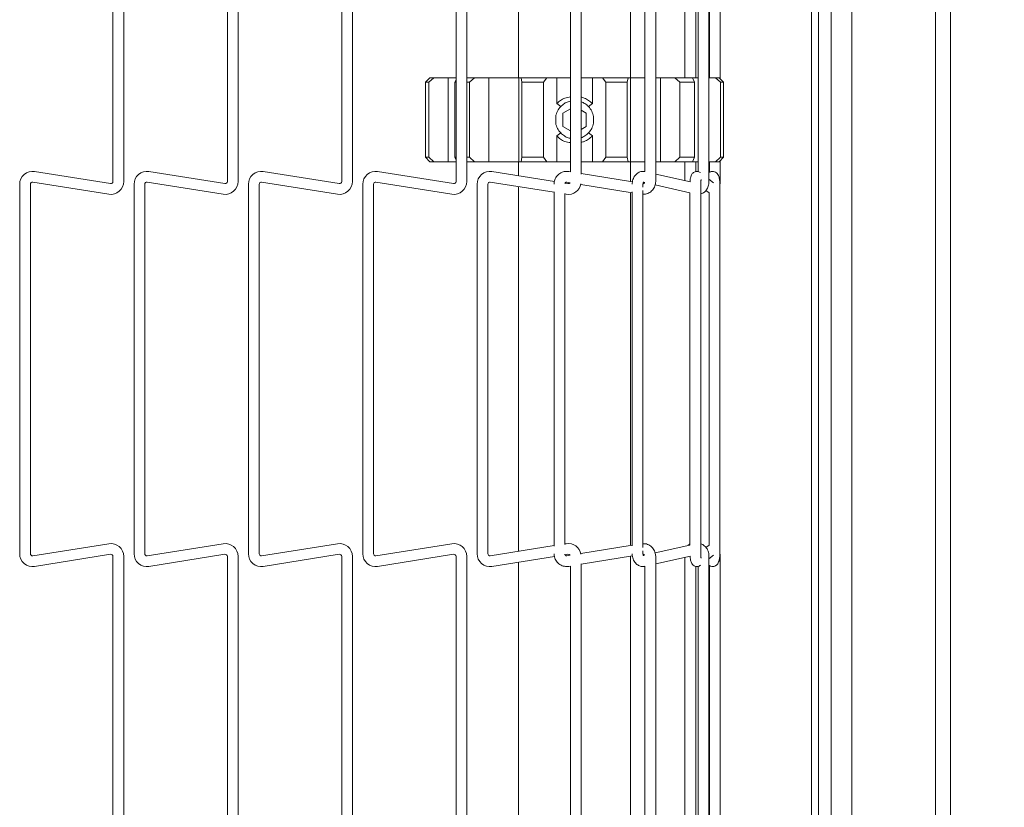
# Model space of a CAD drawing. Units: inches. Extents: x 0.2 to 10.7, y 0.3 to 8.1.
# Drawn here: x 5.4 to 5.8, y 5.3 to 5.6 of the extents above; entities that cross this region are included whole.
import ezdxf

# ---------------------------------------------------------------- set-up
doc = ezdxf.new("R2010")
doc.units = ezdxf.units.IN
doc.header["$MEASUREMENT"] = 0
doc.styles.add('SLDTEXTSTYLE0', font='TXT', dxfattribs={"width": 0.75})
doc.dimstyles.new('SLDDIMSTYLE0', dxfattribs={"dimtxt": 0.1041666666666667, "dimasz": 0.09400000000000001, "dimexe": 0, "dimexo": 0.0625, "dimgap": 0.02604166666666667, "dimtad": 0, "dimtih": 1, "dimtoh": 1, "dimdec": 0, "dimlfac": 20, "dimrnd": 1e-09, "dimzin": 12, "dimdsep": 46, "dimtxsty": 'SLDTEXTSTYLE0', "dimsah": 1, "dimcen": 0.09, "dimadec": 0, "dimazin": 3, "dimtfac": 1, "dimtdec": 0, "dimtofl": 0, "dimtmove": 0, "dimatfit": 3, "dimfxl": 1, "dimfrac": 2, "dimtolj": 1, "dimtzin": 12, "dimarcsym": 0})

# ---------------------------------------------------------------- blocks, each defined once
blk = doc.blocks.new('_D_4')
at = {"color": 7, "linetype": 'Continuous', "lineweight": 18}
for p, q in [((5.603900917645735, 6.641059437801107), (6.263911288084499, 6.641059437801107)), ((6.200911288084499, 6.641059437801107), (6.200911288084499, 5.855462920754732)), ((6.200911288084499, 4.738847887662519), (6.200911288084499, 5.524444404708877)), ((5.603900917645735, 4.738847887662519), (6.263911288084499, 4.738847887662519))]:
    blk.add_line(p, q, dxfattribs=at)
for points in [[(6.200911288084499, 6.641059437801107), (6.185411288084499, 6.547059437801106), (6.216411288084499, 6.547059437801106)], [(6.200911288084499, 4.738847887662519), (6.216411288084499, 4.83284788766252), (6.185411288084499, 4.83284788766252)]]:
    blk.add_solid(points, dxfattribs=at)
at = {"color": 7, "linetype": 'Continuous', "lineweight": 18, "char_height": 0.1041666666666667, "attachment_point": 1, "style": 'SLDTEXTSTYLE0'}
for s, insert in [('"', (6.256370392416193, 5.824231549999752)), ('38', (6.102435200688664, 5.824231549999752)), ('[965mm]', (5.906447549754732, 5.658722291976823))]:
    blk.add_mtext(s, dxfattribs=dict(at, insert=insert))

msp = doc.modelspace()

# ---------------------------------------------------------------- linework, layer by layer
at = {"color": 7, "linetype": 'Continuous', "lineweight": 18}
for p, q in [((5.712451322279595, 6.64982866273177), (5.712451322279595, 4.737328662731771)), ((5.740451322279551, 6.64982866273177), (5.740451322279551, 4.73732866273177)), ((5.745448172673251, 4.73732866273177), (5.745448172673251, 6.64982866273177)), ((5.705463417651045, 6.58992866273182), (5.705463417651043, 4.789928662731819)), ((5.69888567267344, 5.659401921938544), (5.69888567267344, 4.772855403524997)), ((5.70128567267344, 5.659401921938544), (5.70128567267344, 4.772855403524997)), ((5.464950917645758, 5.627136052576679), (5.464950917645759, 5.503310300407242)), ((5.468550917645759, 5.503310300407242), (5.468550917645758, 5.627136052576679)), ((5.503250917645757, 5.627136052576679), (5.503250917645759, 5.503310300407242)), ((5.506850917645759, 5.503310300407242), (5.506850917645758, 5.627136052576679)), ((5.541550917645758, 5.627136052576679), (5.541550917645758, 5.503310300407242)), ((5.545150917645758, 5.503310300407242), (5.545150917645758, 5.627136052576679)), ((5.579850917645757, 5.627136052576679), (5.579850917645758, 5.503310300407242)), ((5.583450917645759, 5.503310300407242), (5.583450917645758, 5.627136052576679)), ((5.638300917640574, 5.538078662731819), (5.638300917640574, 5.627164652814558)), ((5.646713617205243, 5.503310300407242), (5.646713617205243, 5.627136052576679)), ((5.656523666820366, 5.626822913064443), (5.656523666820366, 5.538078662731819)), ((5.66455459439036, 5.503310300407242), (5.664554594390359, 5.627136052576679)), ((5.668280163047615, 5.5377776991459), (5.668280163047615, 5.627136052576679)), ((5.600800917640574, 5.625207677232505), (5.600800917640574, 5.538078662731819)), ((5.618150917645758, 5.623889310835672), (5.618150917645759, 5.506557042148251)), ((5.621750917645759, 5.50576574189366), (5.621750917645758, 5.624680611090267)), ((5.643113617205243, 5.623819203781033), (5.643113617205244, 5.50662714920289)), ((5.660123666820366, 5.538078662731819), (5.660123666820366, 5.623793974938832)), ((5.660954594390359, 5.623800085370315), (5.66095459439036, 5.506646251457488)), ((5.664680163047616, 5.624063024989149), (5.664680163047614, 5.538078662731819)), ((5.569665554841992, 5.536578662731818), (5.57111186296289, 5.538078662731819)), ((5.572389196309865, 5.538078662731819), (5.570732916129034, 5.536578662731818)), ((5.57111186296289, 5.538078662731819), (5.572389196309865, 5.538078662731819)), ((5.572389196309865, 5.538078662731819), (5.57718782810791, 5.538078662731819)), ((5.57718782810791, 5.538078662731819), (5.57718782810791, 5.509953662731818)), ((5.579850917645758, 5.538078662731819), (5.57718782810791, 5.538078662731819)), ((5.579414138333888, 5.536578662731818), (5.579850917645758, 5.537512812339628)), ((5.583450917645759, 5.538078662731819), (5.585993132166901, 5.538078662731819)), ((5.585993132166901, 5.538078662731819), (5.584325593838472, 5.536578662731818)), ((5.585993132166901, 5.538078662731819), (5.590824381456665, 5.538078662731819)), ((5.590824381456665, 5.538078662731819), (5.590824381456665, 5.509953662731818)), ((5.600868125173069, 5.538078662731819), (5.590824381456665, 5.538078662731819)), ((5.600868125173069, 5.538078662731819), (5.600868125173069, 5.509953662731818)), ((5.600868125173069, 5.538078662731819), (5.601639589530137, 5.538078662731819)), ((5.601639589530137, 5.538078662731819), (5.610251427805501, 5.538078662731819)), ((5.601905865664376, 5.536578662731818), (5.601639589530137, 5.538078662731819)), ((5.610251427805501, 5.538078662731819), (5.609102062966477, 5.536578662731818)), ((5.610251427805501, 5.538078662731819), (5.613581407073456, 5.538078662731819)), ((5.613581407073456, 5.538078662731819), (5.613581407073456, 5.529451186220588)), ((5.618150917645758, 5.538078662731819), (5.613581407073456, 5.538078662731819)), ((5.62552042821802, 5.538078662731819), (5.621750917645758, 5.538078662731819)), ((5.62552042821802, 5.538078662731819), (5.62552042821802, 5.529450695669476)), ((5.62552042821802, 5.538078662731819), (5.628850407485966, 5.538078662731819)), ((5.628850407485966, 5.538078662731819), (5.637462245761337, 5.538078662731819)), ((5.629999772324976, 5.536578662731818), (5.628850407485966, 5.538078662731819)), ((5.637462245761337, 5.538078662731819), (5.637195969627093, 5.536578662731818)), ((5.637462245761337, 5.538078662731819), (5.638233710118416, 5.538078662731819)), ((5.638233710118416, 5.538078662731819), (5.638233710118416, 5.509953662731818)), ((5.643113617205244, 5.538078662731819), (5.638233710118416, 5.538078662731819)), ((5.648277453834833, 5.538078662731819), (5.646713617205243, 5.538078662731819)), ((5.648277453834833, 5.538078662731819), (5.648277453834833, 5.509953662731818)), ((5.648277453834833, 5.538078662731819), (5.653108703124595, 5.538078662731819)), ((5.654776241453023, 5.536578662731818), (5.653108703124595, 5.538078662731819)), ((5.653108703124595, 5.538078662731819), (5.658986343595882, 5.538078662731819)), ((5.658986343595882, 5.538078662731819), (5.659687696957619, 5.536578662731818)), ((5.66095459439036, 5.538078662731819), (5.658986343595882, 5.538078662731819)), ((5.66455459439036, 5.538078662731819), (5.666712638981684, 5.538078662731819)), ((5.668368919162505, 5.536578662731818), (5.666712638981684, 5.538078662731819)), ((5.666712638981684, 5.538078662731819), (5.667989972328678, 5.538078662731819)), ((5.667989972328678, 5.538078662731819), (5.669436280449563, 5.536578662731818)), ((5.570732916129034, 5.536578662731818), (5.569665554841992, 5.536578662731818)), ((5.569665554841992, 5.536578662731818), (5.569665554841992, 5.511453662731818)), ((5.570732916129034, 5.536578662731818), (5.570732916129034, 5.511453662731818)), ((5.579850917645758, 5.536578662731818), (5.579414138333888, 5.536578662731818)), ((5.579414138333888, 5.536578662731818), (5.579414138333888, 5.511453662731818)), ((5.584325593838472, 5.536578662731818), (5.583450917645759, 5.536578662731818)), ((5.584325593838472, 5.536578662731818), (5.584325593838472, 5.511453662731818)), ((5.609102062966477, 5.536578662731818), (5.601905865664376, 5.536578662731818)), ((5.601905865664376, 5.536578662731818), (5.601905865664376, 5.511453662731818)), ((5.609102062966477, 5.536578662731818), (5.609102062966477, 5.511453662731818)), ((5.637195969627093, 5.536578662731818), (5.629999772324976, 5.536578662731818)), ((5.629999772324976, 5.536578662731818), (5.629999772324976, 5.511453662731818)), ((5.637195969627093, 5.536578662731818), (5.637195969627093, 5.511453662731818)), ((5.659687696957619, 5.536578662731818), (5.654776241453023, 5.536578662731818)), ((5.654776241453023, 5.536578662731818), (5.654776241453023, 5.511453662731818)), ((5.659687696957619, 5.536578662731818), (5.659687696957619, 5.511453662731818)), ((5.668368919162505, 5.536578662731818), (5.668368919162505, 5.511453662731818)), ((5.669436280449563, 5.536578662731818), (5.668368919162505, 5.536578662731818)), ((5.669436280449563, 5.536578662731818), (5.669436280449563, 5.511453662731818)), ((5.614896794684086, 5.528444646177706), (5.613581762739738, 5.529450902035143)), ((5.618150917645759, 5.527718421311757), (5.615644667645744, 5.526271437199592)), ((5.623457167645744, 5.526271437199592), (5.621750917645759, 5.527256541096389)), ((5.625519998082867, 5.529449949709463), (5.624204980144068, 5.52844392930715)), ((5.613222649498637, 5.525126859476387), (5.613222649498637, 5.522905465987249)), ((5.615644667645744, 5.526271437199592), (5.615644667645744, 5.521760888221548)), ((5.623457167645744, 5.521760888221548), (5.623457167645744, 5.526271437199592)), ((5.625879185792838, 5.522905465987254), (5.625879185792838, 5.525126859476384)), ((5.615644667645744, 5.521760888221548), (5.618150917645758, 5.520313904109384)), ((5.621750917645759, 5.520775784324751), (5.623457167645744, 5.521760888221548)), ((5.613581407073456, 5.51858153402186), (5.613581407073456, 5.509953662731818)), ((5.61358183665607, 5.518582176608765), (5.614896856916278, 5.519588253312049)), ((5.624204836111447, 5.51958958658808), (5.625519829155858, 5.518583920316122)), ((5.62552042821802, 5.518582445401615), (5.62552042821802, 5.509953662731818)), ((5.57111186296289, 5.509953662731818), (5.569665554841992, 5.511453662731818)), ((5.569665554841992, 5.511453662731818), (5.570732916129034, 5.511453662731818)), ((5.570732916129034, 5.511453662731818), (5.572389196309865, 5.509953662731818)), ((5.579850917645758, 5.510519513124009), (5.579414138333888, 5.511453662731818)), ((5.579414138333888, 5.511453662731818), (5.57985091764576, 5.511453662731818)), ((5.583450917645759, 5.511453662731818), (5.584325593838472, 5.511453662731818)), ((5.584325593838472, 5.511453662731818), (5.585993132166901, 5.509953662731818)), ((5.601639589530137, 5.509953662731818), (5.601905865664376, 5.511453662731818)), ((5.601905865664376, 5.511453662731818), (5.609102062966477, 5.511453662731818)), ((5.609102062966477, 5.511453662731818), (5.610251427805501, 5.509953662731818)), ((5.628850407485966, 5.509953662731818), (5.629999772324976, 5.511453662731818)), ((5.629999772324976, 5.511453662731818), (5.637195969627093, 5.511453662731818)), ((5.637195969627093, 5.511453662731818), (5.637462245761337, 5.509953662731818)), ((5.653108703124595, 5.509953662731818), (5.654776241453023, 5.511453662731818)), ((5.654776241453023, 5.511453662731818), (5.659687696957619, 5.511453662731818)), ((5.659687696957619, 5.511453662731818), (5.658986343595882, 5.509953662731818)), ((5.666712638981684, 5.509953662731818), (5.668368919162505, 5.511453662731818)), ((5.669436280449563, 5.511453662731818), (5.667989972328678, 5.509953662731818)), ((5.668368919162505, 5.511453662731818), (5.669436280449563, 5.511453662731818)), ((5.572389196309865, 5.509953662731818), (5.57111186296289, 5.509953662731818)), ((5.57718782810791, 5.509953662731818), (5.572389196309865, 5.509953662731818)), ((5.579850917645758, 5.509953662731818), (5.57718782810791, 5.509953662731818)), ((5.585993132166901, 5.509953662731818), (5.583450917645759, 5.509953662731818)), ((5.590824381456665, 5.509953662731818), (5.585993132166901, 5.509953662731818)), ((5.600868125173069, 5.509953662731818), (5.590824381456665, 5.509953662731818)), ((5.600800917640574, 5.509953662731818), (5.600800917640574, 5.505238675751416)), ((5.601639589530137, 5.509953662731818), (5.600868125173069, 5.509953662731818)), ((5.610251427805501, 5.509953662731818), (5.601639589530137, 5.509953662731818)), ((5.613581407073456, 5.509953662731818), (5.610251427805501, 5.509953662731818)), ((5.618150917645759, 5.509953662731818), (5.613581407073456, 5.509953662731818)), ((5.62552042821802, 5.509953662731818), (5.621750917645759, 5.509953662731818)), ((5.628850407485966, 5.509953662731818), (5.62552042821802, 5.509953662731818)), ((5.637462245761337, 5.509953662731818), (5.628850407485966, 5.509953662731818)), ((5.638233710118416, 5.509953662731818), (5.637462245761337, 5.509953662731818)), ((5.643113617205244, 5.509953662731818), (5.638233710118416, 5.509953662731818)), ((5.638300917640574, 5.503281700169365), (5.638300917640574, 5.509953662731818)), ((5.648277453834833, 5.509953662731818), (5.646713617205243, 5.509953662731818)), ((5.653108703124595, 5.509953662731818), (5.648277453834833, 5.509953662731818)), ((5.658986343595882, 5.509953662731818), (5.653108703124595, 5.509953662731818)), ((5.656523666820365, 5.509953662731818), (5.656523666820365, 5.503623439919478)), ((5.66095459439036, 5.509953662731818), (5.658986343595882, 5.509953662731818)), ((5.660123666820365, 5.506646095026555), (5.660123666820365, 5.509953662731818)), ((5.666712638981684, 5.509953662731818), (5.66455459439036, 5.509953662731818)), ((5.664680163047614, 5.509953662731818), (5.664680163047614, 5.50638332799477)), ((5.667989972328678, 5.509953662731818), (5.666712638981684, 5.509953662731818)), ((5.668280163047616, 5.503310300407242), (5.668280163047615, 5.510254626317738)), ((5.464141413520229, 5.502618918568826), (5.43867358584543, 5.50665262620138)), ((5.502441413520229, 5.502618918568826), (5.476973585845431, 5.50665262620138)), ((5.540741413520229, 5.502618918568826), (5.51527358584543, 5.50665262620138)), ((5.57904141352023, 5.502618918568826), (5.553573585845431, 5.50665262620138)), ((5.612827563151937, 5.503333842233118), (5.59187358584543, 5.50665262620138)), ((5.618150917645758, 5.506557094793092), (5.617570341006947, 5.506651467875072)), ((5.638956430148195, 5.50317514621682), (5.621750917645759, 5.505971912626915)), ((5.643130383110718, 5.506623393817387), (5.643095246355127, 5.506631264079018)), ((5.658341865906061, 5.503216182554328), (5.646713617205243, 5.505820787278018)), ((5.664723945674181, 5.506410120794356), (5.66455459439036, 5.506306486193989)), ((5.666113597837407, 5.50292521484314), (5.66455459439036, 5.504112843530359)), ((5.433700917645757, 5.502405566336821), (5.433700917645757, 5.378579814167384)), ((5.437300917645756, 5.378579814167384), (5.437300917645756, 5.502405566336821)), ((5.438110421771285, 5.503096948175239), (5.463578249446084, 5.499063240542684)), ((5.472000917645757, 5.502405566336821), (5.472000917645756, 5.378579814167384)), ((5.475600917645756, 5.378579814167384), (5.475600917645757, 5.502405566336821)), ((5.476410421771286, 5.503096948175239), (5.501878249446085, 5.499063240542684)), ((5.510300917645757, 5.502405566336821), (5.510300917645757, 5.378579814167384)), ((5.513900917645756, 5.378579814167384), (5.513900917645756, 5.502405566336821)), ((5.514710421771285, 5.503096948175239), (5.540178249446084, 5.499063240542684)), ((5.548600917645757, 5.502405566336821), (5.548600917645756, 5.378579814167384)), ((5.552200917645756, 5.378579814167384), (5.552200917645757, 5.502405566336821)), ((5.553010421771286, 5.503096948175239), (5.578478249446085, 5.499063240542684)), ((5.586900917645757, 5.502405566336821), (5.586900917645757, 5.378579814167384)), ((5.590500917645756, 5.378579814167384), (5.590500917645756, 5.502405566336821)), ((5.591310421771285, 5.503096948175239), (5.612664552680699, 5.499714786102534)), ((5.600800917640574, 5.501593801298578), (5.600800917640574, 5.379391579205624)), ((5.617341413520229, 5.502618918568826), (5.616363785581044, 5.502773759622819)), ((5.616992739977569, 5.503098106501548), (5.61803748585606, 5.502928282430359)), ((5.621640612214499, 5.502342592072737), (5.638857507478267, 5.499543975387937)), ((5.642457507478268, 5.501406441419499), (5.642457507478268, 5.502405566336821)), ((5.642599848172954, 5.503053024926749), (5.643021299707785, 5.502958624240398)), ((5.646514461550582, 5.502176192932772), (5.658182922709543, 5.499562581043763)), ((5.661782922709544, 5.378579814167384), (5.661782922709544, 5.502405566336821)), ((5.668211761979804, 5.378579814167384), (5.668211761979804, 5.502405566336821)), ((5.668280163047616, 5.503310300407242), (5.668240828728936, 5.503310300407242)), ((5.668255877039702, 5.502498148755574), (5.668280163047653, 5.503310300407242)), ((5.612664552680699, 5.499890125939888), (5.612664552680699, 5.381095254564313)), ((5.616264552680699, 5.381665438549483), (5.616264552680699, 5.499319941954719)), ((5.616264552680699, 5.499144602117366), (5.616778249446084, 5.499063240542684)), ((5.638300917640574, 5.381350931103241), (5.638300917640574, 5.499634449400962)), ((5.638857507478267, 5.499823876869575), (5.638857507478267, 5.381161503634625)), ((5.642457507478268, 5.380701102977986), (5.642457507478268, 5.500284277526217)), ((5.658182922709543, 5.499562679697619), (5.658182922709543, 5.381422700806586)), ((5.66356074374593, 5.50034435869463), (5.664611761979804, 5.499543706580805)), ((5.664611761979804, 5.499586844908522), (5.664611761979804, 5.381398535595685)), ((5.463578249446084, 5.381922139961521), (5.438110421771287, 5.377888432328966)), ((5.501878249446085, 5.381922139961521), (5.476410421771287, 5.377888432328966)), ((5.540178249446084, 5.381922139961521), (5.514710421771287, 5.377888432328966)), ((5.578478249446085, 5.381922139961521), (5.553010421771288, 5.377888432328966)), ((5.616778249446084, 5.381922139961521), (5.616264552680699, 5.381840778386838)), ((5.612664552680699, 5.38127059440167), (5.591310421771287, 5.377888432328966)), ((5.638857507478267, 5.381441405116266), (5.621640612214498, 5.378642788431468)), ((5.642457507478268, 5.378579814167384), (5.642457507478268, 5.379578939084725)), ((5.658182922709543, 5.381422799460442), (5.646546674547123, 5.378816402941959)), ((5.664611761979804, 5.381441673923403), (5.663528612668455, 5.380616544769818)), ((5.438673585845432, 5.374332754302824), (5.464141413520229, 5.378366461935378)), ((5.464950917645758, 5.377675080096963), (5.464950917645759, 5.253849327927525)), ((5.468550917645759, 5.253849327927525), (5.468550917645758, 5.377675080096963)), ((5.476973585845432, 5.374332754302824), (5.502441413520229, 5.378366461935378)), ((5.503250917645757, 5.377675080096963), (5.503250917645759, 5.253849327927525)), ((5.506850917645759, 5.253849327927525), (5.506850917645758, 5.377675080096963)), ((5.515273585845432, 5.374332754302824), (5.540741413520229, 5.378366461935378)), ((5.541550917645758, 5.377675080096963), (5.541550917645758, 5.253849327927525)), ((5.545150917645758, 5.253849327927525), (5.545150917645758, 5.377675080096963)), ((5.553573585845433, 5.374332754302824), (5.57904141352023, 5.378366461935378)), ((5.579850917645757, 5.377675080096963), (5.579850917645758, 5.253849327927525)), ((5.583450917645759, 5.253849327927525), (5.583450917645758, 5.377675080096963)), ((5.591873585845432, 5.374332754302824), (5.612780672927093, 5.377644111589069)), ((5.600800917640574, 5.375746704752787), (5.600800917640574, 5.288078662731818)), ((5.616369570706265, 5.378212537155205), (5.617341413520229, 5.378366461935378)), ((5.61803748585606, 5.378057098073846), (5.616992739977569, 5.377887274002657)), ((5.621750917645758, 5.375013467877288), (5.638927409921957, 5.377805517032148)), ((5.638300917640574, 5.288078662731818), (5.638300917640574, 5.377703680334838)), ((5.643017630223159, 5.378025934338062), (5.64259766999172, 5.377931867687898)), ((5.646713617205243, 5.375164593226188), (5.658341865906058, 5.377769197949877)), ((5.646713617205243, 5.253849327927525), (5.646713617205243, 5.377675080096963)), ((5.656523666820366, 5.377361940584727), (5.656523666820366, 5.288078662731818)), ((5.664554594390359, 5.376872536973849), (5.666113597837401, 5.378060165661064)), ((5.66455459439036, 5.253849327927525), (5.664554594390359, 5.377675080096963)), ((5.668280163047653, 5.377675080096963), (5.66826097901188, 5.378398259811964)), ((5.668280163047615, 5.287777699145899), (5.668280163047615, 5.377675080096963)), ((5.617570341006947, 5.374333912629132), (5.618150917645758, 5.374428285711113)), ((5.618150917645758, 5.374428338355954), (5.618150917645759, 5.257096069668535)), ((5.621750917645759, 5.256304769413942), (5.621750917645758, 5.375219638610549)), ((5.643095246355124, 5.374354116425187), (5.643130383110717, 5.374361986686819)), ((5.643113617205243, 5.374358231301316), (5.643113617205244, 5.257166176723173)), ((5.660123666820366, 5.288078662731818), (5.660123666820366, 5.374333002459115)), ((5.660954594390359, 5.374339112890597), (5.66095459439036, 5.25718527897777)), ((5.661674784494135, 5.374678734995432), (5.661613673406175, 5.374634316647549)), ((5.664554594390359, 5.374678894310212), (5.664723945674175, 5.374575259709849)), ((5.664680163047614, 5.374602052509432), (5.664680163047614, 5.288078662731818))]:
    msp.add_line(p, q, dxfattribs=at)
for centre, radius, start, end in [((5.61955091764574, 5.524016162731818), 0.006425000000002387, 136.4196156705032, 170.0452076342061), ((5.61955091764574, 5.524016162731818), 0.006424999999999445, 9.95479236576955, 43.58045271175826), ((5.61955091764574, 5.524016162731818), 0.006425000000002234, 189.9547923657869, 223.5805187836328), ((5.61955091764574, 5.524016162731818), 0.006424999999998793, 316.4191726088669, 350.0452076342469), ((5.438000917645759, 5.502405566336821), 0.004300000000000637, 81.00000000004624, 179.9999999999763), ((5.476300917645759, 5.502405566336821), 0.004300000000000637, 81.00000000002285, 179.9999999999763), ((5.514600917645759, 5.502405566336821), 0.004300000000000637, 81.00000000004624, 179.9999999999763), ((5.552900917645759, 5.502405566336821), 0.004300000000000637, 81.00000000002285, 179.9999999999763), ((5.591200917645759, 5.502405566336821), 0.004300000000000637, 81.00000000004624, 179.9999999999763), ((5.438000917645759, 5.502405566336821), 0.000700000000001812, 81.00000000002645, 179.9999999999273), ((5.464250917645759, 5.503310300407242), 0.004299999999999748, 260.9999999999615, 359.9999999999889), ((5.464250917645759, 5.503310300407242), 0.000700000000000145, 260.9999999999213, 0), ((5.476300917645759, 5.502405566336821), 0.000700000000001812, 81.00000000002645, 179.9999999999273), ((5.502550917645759, 5.503310300407242), 0.004299999999999748, 260.9999999999732, 359.9999999999889), ((5.502550917645759, 5.503310300407242), 0.000700000000000145, 260.9999999999931, 0), ((5.514600917645759, 5.502405566336821), 0.000700000000001812, 81.00000000002645, 179.9999999999273), ((5.540850917645759, 5.503310300407242), 0.004299999999999748, 260.9999999999615, 359.9999999999889), ((5.540850917645759, 5.503310300407242), 0.000700000000000145, 260.9999999999213, 0), ((5.552900917645759, 5.502405566336821), 0.000700000000001951, 80.99999999995464, 179.9999999999273), ((5.579150917645759, 5.503310300407242), 0.004300000000000637, 260.9999999999732, 359.9999999999889), ((5.579150917645759, 5.503310300407242), 0.0007000000000010331, 260.9999999999931, 0), ((5.591200917645759, 5.502405566336821), 0.000700000000001812, 81.00000000002645, 179.9999999999273), ((5.617450917645759, 5.503310300407242), 0.004299999999999451, 260.9999999999615, 350.456485582581), ((5.617450917645759, 5.503310300407242), 0.0006999999999993193, 260.9999999999213, 326.92475510016), ((5.464250917645759, 5.377675080096963), 0.004299999999999451, 1.183462207056506e-11, 99.0000000000393), ((5.502550917645759, 5.377675080096963), 0.004299999999999748, 1.183462207056262e-11, 99.0000000000276), ((5.540850917645759, 5.377675080096963), 0.004299999999999451, 1.183462207056506e-11, 99.0000000000393), ((5.579150917645759, 5.377675080096963), 0.004299999999999748, 1.183462207056262e-11, 99.0000000000276), ((5.617450917645759, 5.377675080096963), 0.004299999999999451, 9.543514417373078, 99.0000000000393), ((5.438000917645759, 5.378579814167384), 0.004300000000001527, 180.0000000000126, 278.9999999999878), ((5.438000917645759, 5.378579814167384), 0.0007000000000019213, 180, 278.9999999999744), ((5.464250917645759, 5.377675080096963), 0.0006999999999993193, 0, 99.00000000007948), ((5.476300917645759, 5.378579814167384), 0.004300000000001666, 180.0000000000126, 278.9999999999995), ((5.476300917645759, 5.378579814167384), 0.000700000000001951, 180, 279.0000000000462), ((5.502550917645759, 5.377675080096963), 0.000700000000000145, 0, 99.00000000000767), ((5.514600917645759, 5.378579814167384), 0.004300000000001527, 180.0000000000126, 278.9999999999878), ((5.514600917645759, 5.378579814167384), 0.0007000000000019213, 180, 278.9999999999744), ((5.540850917645759, 5.377675080096963), 0.0006999999999993193, 0, 99.00000000007948), ((5.552900917645759, 5.378579814167384), 0.004300000000001666, 180.0000000000126, 278.9999999999995), ((5.552900917645759, 5.378579814167384), 0.000700000000001951, 180, 279.0000000000462), ((5.579150917645759, 5.377675080096963), 0.0006999999999992568, 0, 99.00000000000767), ((5.591200917645759, 5.378579814167384), 0.004300000000001666, 180.0000000000126, 278.9999999999995), ((5.591200917645759, 5.378579814167384), 0.0007000000000019213, 180, 278.9999999999744), ((5.617450917645759, 5.377675080096963), 0.0006999999999993193, 33.0752448998408, 99.00000000007948)]:
    msp.add_arc(centre, radius, start, end, dxfattribs=at)
for points, knots in [([(5.613581970318375, 5.529451186220588), (5.613987898853989, 5.529817198921839), (5.61480272729881, 5.530551903516315), (5.616335203619787, 5.531422335236764), (5.617519748496023, 5.531576872798207), (5.618150917645759, 5.531659216104243)], [0, 0, 0, 0, 0.3168318162249893, 0.6359828231672126, 1, 1, 1, 1]), ([(5.621750917645759, 5.53161229937057), (5.622107423016947, 5.531514965921697), (5.622997342233038, 5.531271999297569), (5.624301756927318, 5.530556654234795), (5.625114572439752, 5.529818372810934), (5.625519368868982, 5.529450695669476)], [0, 0, 0, 0, 0.2512158031380143, 0.627092292757747, 1, 1, 1, 1]), ([(5.618150917645758, 5.530196564143425), (5.617889109086611, 5.530162791372894), (5.617162596697568, 5.53006907275543), (5.61602897786562, 5.52945631201088), (5.615289866648433, 5.528796457278832), (5.614896492247424, 5.52844526526072)], [0, 0, 0, 0, 0.208571555009813, 0.578780996350912, 1, 1, 1, 1]), ([(5.624205341154117, 5.528445267246804), (5.62381497248816, 5.528807510838244), (5.623088079492621, 5.529482033032924), (5.622174069952409, 5.529870197408772), (5.621750917645759, 5.530049903028652)], [0, 0, 0, 0, 0.5370373195981357, 0.9999999999999999, 0.9999999999999999, 0.9999999999999999, 0.9999999999999999]), ([(5.618150917645759, 5.516372401061524), (5.617519931096143, 5.516455215818034), (5.616335778289862, 5.516610631692404), (5.614802850077943, 5.51748007211294), (5.613988270620371, 5.518215215195895), (5.613582368970105, 5.518581534021859)], [0, 0, 0, 0, 0.363982811474723, 0.6830752064513081, 1, 1, 1, 1]), ([(5.614896494857534, 5.519587057460025), (5.615289421763788, 5.519236179495384), (5.616027711360502, 5.518576897713236), (5.617161119808609, 5.517964044299884), (5.617888120299255, 5.517869808074522), (5.618150917645759, 5.517835743407044)], [0, 0, 0, 0, 0.4207789806497064, 0.7906222225669327, 1, 1, 1, 1]), ([(5.621750917645759, 5.517982885002718), (5.622173402977402, 5.518162078119535), (5.623087530318712, 5.5185497964974), (5.623814402461261, 5.519224289849287), (5.624205333642054, 5.519587050322628)], [0, 0, 0, 0, 0.4621733893647504, 1, 1, 1, 1]), ([(5.625518543593128, 5.518582445401615), (5.62511362254731, 5.518214335812528), (5.624300740078047, 5.517475352658093), (5.622995971331753, 5.516761213894292), (5.622106664894497, 5.516518712934599), (5.621750917645759, 5.516421705822524)], [0, 0, 0, 0, 0.3732375814429572, 0.7492776430326098, 1, 1, 1, 1]), ([(5.617570341006947, 5.506651467875072), (5.617209261388133, 5.506681983618695), (5.616326241792279, 5.506756609818004), (5.614934855500177, 5.506323927239117), (5.613668905565805, 5.505334161318284), (5.612821735906476, 5.503952855528586), (5.612715897318455, 5.502910995606761), (5.612664552680704, 5.502405566336822)], [0, 0, 0, 0, 0.1479783624903358, 0.3618808346782999, 0.5780594506196493, 0.7953073159230882, 1, 1, 1, 1]), ([(5.643095246355123, 5.506631264079019), (5.642732464146447, 5.506673770737478), (5.641963615703663, 5.506763855580076), (5.640826556198182, 5.506344277531989), (5.639853114725035, 5.505522859334354), (5.639143289756881, 5.504324860495069), (5.638876953531675, 5.503205966347783), (5.638860874788554, 5.502544164906272), (5.638857507478279, 5.502405566336821)], [0, 0, 0, 0, 0.1629878659602112, 0.3454220299116905, 0.5268174161037539, 0.7239560866114869, 0.942189168681749, 0.9999999999999999, 0.9999999999999999, 0.9999999999999999, 0.9999999999999999]), ([(5.661674784494134, 5.506306645508773), (5.661452260918419, 5.506440108391875), (5.661025702140286, 5.50669594539323), (5.660265922936219, 5.506733962268958), (5.659621514302595, 5.506530231697583), (5.659131946070517, 5.50616823114128), (5.658788398925751, 5.505731224554085), (5.658520704048836, 5.505164308434995), (5.6583219642757, 5.50442629230371), (5.658254204463674, 5.503697654564064), (5.658218182386549, 5.503310300407242)], [0, 0, 0, 0, 0.1256352810361214, 0.2408321536135054, 0.3519755367301529, 0.4463257874811755, 0.5374404918556909, 0.6408700020735977, 0.8090813994841484, 1, 1, 1, 1]), ([(5.661782922709556, 5.502405566336821), (5.661785635513175, 5.502584583885194), (5.661791362713089, 5.502962521042433), (5.661836788344758, 5.503456139538045), (5.661889504197624, 5.503787920801866), (5.661931154045874, 5.503946440638634), (5.661932694843662, 5.503950133156826), (5.661933247682655, 5.503951458034143)], [0, 0, 0, 0, 0.2462601599393887, 0.5198979967889543, 0.7432752923378224, 0.9078870504096895, 1, 1, 1, 1]), ([(5.668211761979816, 5.502405566336822), (5.668206930707568, 5.502656436435933), (5.668193553341076, 5.503351073600903), (5.66802855569985, 5.504524310798644), (5.667719838172949, 5.505492762664473), (5.667101475436024, 5.506249682361817), (5.66643667954607, 5.506638223558617), (5.66567517437475, 5.506752637569311), (5.665084622296086, 5.506613132963786), (5.664795893137668, 5.506450617487962), (5.664723945674177, 5.506410120794356)], [0, 0, 0, 0, 0.103853830388719, 0.2875620911710619, 0.5191663299925969, 0.6356270832732656, 0.7436855304130995, 0.8526294679137976, 0.9632772248043635, 1, 1, 1, 1]), ([(5.616298705514563, 5.502618318901244), (5.616320619421579, 5.502680012646974), (5.616369750978459, 5.502818331650295), (5.61651947328473, 5.502979564784194), (5.616733159065218, 5.503104578761707), (5.616897841541646, 5.50310047265151), (5.616992739977569, 5.503098106501547)], [0, 0, 0, 0, 0.178455630829156, 0.4001022259446368, 0.6543083289326297, 1, 1, 1, 1]), ([(5.643021299707785, 5.502958624240398), (5.643016170857915, 5.502945676138167), (5.642981538159979, 5.502858243726459), (5.642856287326598, 5.502738558164936), (5.642645918507569, 5.502610437964016), (5.642480660179421, 5.502615083340079), (5.642385429908388, 5.502617760242517)], [0, 0, 0, 0, 0.04479878452786232, 0.3025050083229953, 0.5980678381181549, 1, 1, 1, 1]), ([(5.642457507478268, 5.499044103863589), (5.642601505153144, 5.499035426507202), (5.643267003182961, 5.49899532333481), (5.644442901977302, 5.499403838936018), (5.645709375617099, 5.500378494118407), (5.646556407969632, 5.501763761690845), (5.646662264071262, 5.502805116283601), (5.646713617205253, 5.503310300407241)], [0, 0, 0, 0, 0.06482729126679057, 0.2996050780203701, 0.5368811434861481, 0.7753308092200051, 1, 1, 1, 1]), ([(5.642457507478278, 5.502405566336821), (5.642461729697897, 5.502496851192958), (5.642470401823833, 5.502684343516907), (5.642537438736649, 5.502931769664913), (5.642617915986244, 5.503104547214416), (5.642679378543686, 5.503175925691324), (5.642672422602467, 5.503170024433206), (5.642670026189468, 5.503167991372371)], [0, 0, 0, 0, 0.2091572274687654, 0.4295934321266495, 0.6501376314339863, 0.8794678244454819, 1, 1, 1, 1]), ([(5.661782922709544, 5.499170057271346), (5.662045606637999, 5.499241930088206), (5.662700014013074, 5.499420982159256), (5.663555928805127, 5.500206510629751), (5.664269792955352, 5.501386675614387), (5.664535093497524, 5.502510142524261), (5.66455121758402, 5.503171743765066), (5.664554594390387, 5.503310300407241)], [0, 0, 0, 0, 0.1567097038764973, 0.3904006863527772, 0.6443736818192942, 0.9255225270485601, 1, 1, 1, 1]), ([(5.646713617205251, 5.377675080096963), (5.646687304847965, 5.378033901066482), (5.646621556044581, 5.378930515882051), (5.64597953672375, 5.380273251490213), (5.644787136771438, 5.381389342143482), (5.643512367340392, 5.38195742794954), (5.642715371182558, 5.381925146664124), (5.642457507478268, 5.381914702232549)], [0, 0, 0, 0, 0.1600314075202645, 0.399883348879536, 0.6428396508298428, 0.8844427419666445, 1, 1, 1, 1]), ([(5.658182922709543, 5.381779391133369), (5.658083021702101, 5.381741425995521), (5.657789892688677, 5.38163002888665), (5.657541347373043, 5.381414789685976), (5.657433987964888, 5.381257900802026), (5.657431680779491, 5.381254529213564)], [0, 0, 0, 0, 0.3359454120949932, 0.9857292707327134, 1, 1, 1, 1]), ([(5.664554594390387, 5.377675080096963), (5.664537391164299, 5.377993717277408), (5.66448972635009, 5.378876562269967), (5.664004307780049, 5.380193186649273), (5.66306413579365, 5.381259127457525), (5.662259253532792, 5.381812597169923), (5.661813097207244, 5.381850210152901), (5.661782922709544, 5.381852753998641)], [0, 0, 0, 0, 0.1708601989373596, 0.4734007213113868, 0.7407542052854751, 0.982466657562557, 1, 1, 1, 1]), ([(5.612664552680704, 5.378579814167384), (5.612690852120973, 5.378220868333887), (5.612756568647571, 5.377323941510653), (5.613398925044901, 5.375984464295225), (5.614589940218919, 5.374854987506922), (5.616076872959087, 5.374242311910103), (5.617093757805325, 5.374304681763424), (5.617570341006947, 5.374333912629131)], [0, 0, 0, 0, 0.1458074157294829, 0.3643407165933452, 0.5857024547139499, 0.8058312587829782, 1, 1, 1, 1]), ([(5.616992739977569, 5.377887274002657), (5.616943211291014, 5.377883149319911), (5.616808884841284, 5.377871962792905), (5.616604025489543, 5.377940443985151), (5.616421455870593, 5.378105383897729), (5.616320423484703, 5.378257789093794), (5.616303293733433, 5.378351287386908), (5.616300505355952, 5.378366507020336)], [0, 0, 0, 0, 0.1826636806726982, 0.4954010579820428, 0.7451735636778773, 0.9585194037313741, 1, 1, 1, 1]), ([(5.638857507478277, 5.378579814167384), (5.63887465016442, 5.378260744919714), (5.638922147241185, 5.377376702802627), (5.63940948499099, 5.37607377540768), (5.640342754461436, 5.374958572068214), (5.641498121244484, 5.374339059079368), (5.642461330322013, 5.37423615251902), (5.642975467829603, 5.374331827128171), (5.643095246355123, 5.374354116425187)], [0, 0, 0, 0, 0.1329438180301459, 0.3683461668707639, 0.5763699965528454, 0.7644429150616059, 0.9451223069842585, 0.9999999999999999, 0.9999999999999999, 0.9999999999999999, 0.9999999999999999]), ([(5.642385429908388, 5.378367620261686), (5.642435121316201, 5.378371864649504), (5.642569889081266, 5.3783833758279), (5.642770011235222, 5.378311409740106), (5.64294226239802, 5.378177618975366), (5.642999737628764, 5.378061944819806), (5.643017630223159, 5.378025934338062)], [0, 0, 0, 0, 0.2128752369450986, 0.5773376361001191, 0.8684211242711364, 1, 1, 1, 1]), ([(5.642669557651982, 5.377818895594406), (5.642670577100209, 5.377817492463549), (5.642672838127825, 5.377814380468714), (5.642601768658897, 5.377908948183338), (5.642524315960758, 5.378092340426718), (5.642467445184828, 5.378330895110946), (5.64246064776488, 5.37850115646362), (5.642457507478277, 5.378579814167384)], [0, 0, 0, 0, 0.1784514776243914, 0.3957863756960234, 0.6114004910529113, 0.8204739679453144, 1, 1, 1, 1]), ([(5.658221357525251, 5.377675080096965), (5.658250585429414, 5.377340684524667), (5.658322126522785, 5.376522185027453), (5.658534489041896, 5.375709393900671), (5.658975090929048, 5.374966026827228), (5.659521771392894, 5.374499938723651), (5.660206166659516, 5.374256800608574), (5.660916872460736, 5.374283122304123), (5.661405014722501, 5.374484711159917), (5.66162617871012, 5.374643776739784), (5.661674784494134, 5.374678734995432)], [0, 0, 0, 0, 0.163279292020122, 0.399658456914936, 0.5214268010883799, 0.6359287038618087, 0.7498771534841503, 0.8647546143213684, 0.9702767703007542, 1, 1, 1, 1]), ([(5.6619359036219, 5.377026063460302), (5.661933581515597, 5.37703262346091), (5.661928275326336, 5.377047613560516), (5.661892177228433, 5.377190889889031), (5.661846164852038, 5.377465640905918), (5.661795536489183, 5.377937703101566), (5.661787515863461, 5.378345997259469), (5.661782922709556, 5.378579814167384)], [0, 0, 0, 0, 0.111105317547889, 0.2538840887854613, 0.4406593573640156, 0.679683637395957, 0.9999999999999999, 0.9999999999999999, 0.9999999999999999, 0.9999999999999999]), ([(5.664723945674175, 5.374575259709848), (5.664966202408671, 5.374461907686168), (5.665434816466954, 5.374242642979485), (5.66621364221951, 5.3742875197835), (5.666850621390706, 5.374562898516642), (5.667330028828136, 5.374988470098885), (5.667692648050241, 5.37553786904566), (5.667996173825248, 5.376345811777039), (5.668181338024886, 5.377399007870048), (5.668203369278042, 5.378254078899549), (5.668211761979816, 5.378579814167384)], [0, 0, 0, 0, 0.1165208572949456, 0.225394402038516, 0.325993161432989, 0.4170530891346088, 0.5140531351651481, 0.6466324705307028, 0.8653863095770203, 1, 1, 1, 1])]:
    msp.add_open_spline(points, degree=3, knots=knots, dxfattribs=at)

# ---------------------------------------------------------------- dimensions: what is measured, and where the dimension line sits
dim = msp.add_linear_dim(base=(6.200911288084499, 6.641059437801107), p1=(5.553900917645735, 4.738847887662519), p2=(5.553900917645735, 6.641059437801107), angle=90.0000000000002, text='<>"\\P[965mm]', dimstyle='SLDDIMSTYLE0', dxfattribs=at)
dim.commit()
dim.dimension.update_dxf_attribs({"geometry": '_D_4', "text_midpoint": (6.200911288084499, 5.689953662731813), "dimtype": 160})

doc.saveas('drawing.dxf')
